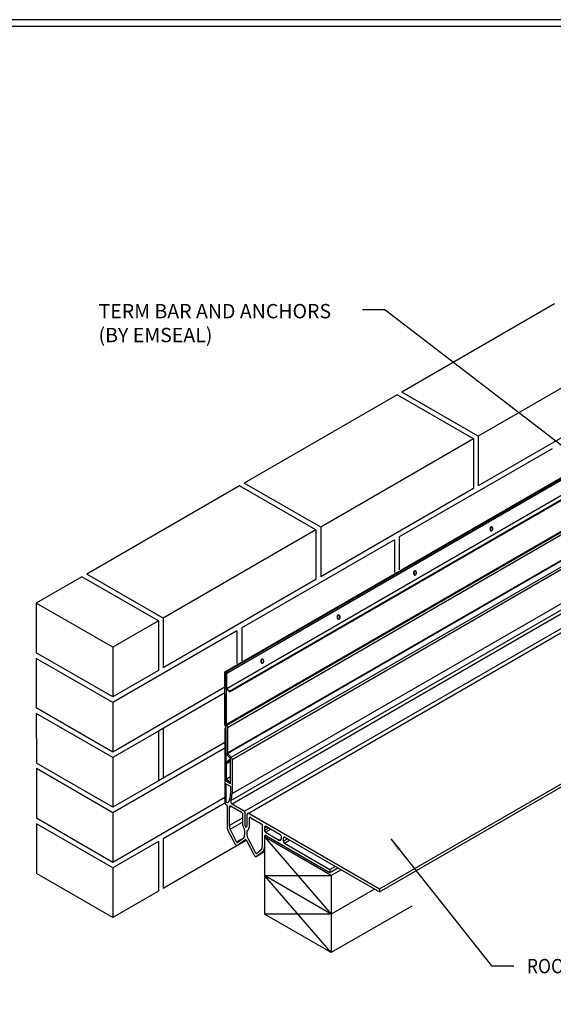
# Model space of a CAD drawing. Extents: x 12734 to 12848, y 5554 to 5646.
# Drawn here: x 12761 to 12785, y 5586 to 5631 of the extents above; entities that cross this region are included whole.
import ezdxf

# ---------------------------------------------------------------- set-up
doc = ezdxf.new("R2010")
doc.units = 0
doc.header["$LTSCALE"] = 5
doc.header["$MEASUREMENT"] = 0
for name, color, linetype, lineweight in [('GLAND - L', 180, 'CONTINUOUS', 25), ('TBLOCK-T5', 111, 'CONTINUOUS', 30), ('TEXT - 4', 241, 'CONTINUOUS', 25), ('WALL - L', 42, 'CONTINUOUS', 25)]:
    doc.layers.add(name, color=color, linetype=linetype, lineweight=lineweight)
doc.layers.add('TERM BAR - L', color=210, linetype='CONTINUOUS')
doc.styles.add('ROMANS', font='romans', dxfattribs={"width": 0.9})
doc.dimstyles.new('0.25 TEXT HEIGHT', dxfattribs={"dimtxt": 0.25, "dimasz": 0.25, "dimexe": 0.25, "dimexo": 0.25, "dimgap": 0.25, "dimtad": 0, "dimzin": 0, "dimdsep": 46, "dimtxsty": 'ROMANS', "dimcen": 0.25, "dimclrd": 256, "dimclre": 256, "dimclrt": 256, "dimadec": 1, "dimazin": 0, "dimtfac": 1, "dimtofl": 0, "dimtmove": 0, "dimatfit": 3, "dimfxl": 1, "dimtolj": 1, "dimtzin": 0, "dimlwd": -1, "dimlwe": -1, "dimarcsym": 0})

msp = doc.modelspace()

# ---------------------------------------------------------------- linework, layer by layer
at = {"layer": 'GLAND - L'}
for p, q in [((12770.547, 5597.876), (12803.959, 5617.166)), ((12770.555, 5597.855), (12803.967, 5617.146)), ((12770.716, 5597.678), (12804.128, 5616.969)), ((12770.752, 5597.584), (12804.164, 5616.875)), ((12770.752, 5596.035), (12804.164, 5615.326)), ((12770.698, 5595.713), (12804.11, 5615.003)), ((12770.752, 5595.57), (12804.164, 5614.861)), ((12770.492, 5599.161), (12793.777, 5612.604)), ((12770.511, 5599.129), (12793.777, 5612.561)), ((12770.424, 5601.553), (12788.952, 5612.25)), ((12770.547, 5599.035), (12793.777, 5612.446)), ((12791.07, 5606.63), (12771.307, 5595.22)), ((12771.456, 5595.118), (12787.593, 5604.435)), ((12770.424, 5599.174), (12770.424, 5601.553)), ((12770.492, 5601.513), (12770.424, 5601.553)), ((12770.492, 5601.513), (12770.492, 5599.161)), ((12770.511, 5599.129), (12770.5, 5599.141)), ((12770.425, 5598.997), (12770.479, 5599.028)), ((12770.425, 5598.997), (12770.425, 5595.63)), ((12770.479, 5598.965), (12770.425, 5598.997)), ((12770.471, 5599.068), (12770.46, 5599.08)), ((12770.479, 5597.889), (12770.479, 5599.048)), ((12770.479, 5598.965), (12770.479, 5596.587)), ((12770.547, 5599.035), (12770.547, 5597.876)), ((12770.716, 5597.678), (12770.555, 5597.855)), ((12770.676, 5597.618), (12770.515, 5597.795)), ((12770.684, 5596.469), (12770.684, 5597.598)), ((12770.752, 5597.584), (12770.752, 5596.035)), ((12777.438, 5591.709), (12787.593, 5597.572)), ((12777.438, 5591.573), (12787.593, 5597.436)), ((12770.684, 5596.469), (12770.479, 5596.587)), ((12770.479, 5596.469), (12770.479, 5595.688)), ((12770.684, 5596.351), (12770.479, 5596.469)), ((12770.684, 5596.351), (12770.684, 5596.038)), ((12770.752, 5595.57), (12771.246, 5595.285)), ((12770.528, 5595.48), (12770.528, 5594.58)), ((12770.628, 5595.4), (12770.627, 5594.584)), ((12770.628, 5595.4), (12770.719, 5595.453)), ((12770.717, 5595.453), (12771.185, 5595.183)), ((12771.333, 5595.134), (12771.333, 5595.047)), ((12771.333, 5595.134), (12771.333, 5594.6)), ((12770.627, 5594.584), (12771.229, 5594.931)), ((12770.665, 5594.412), (12771.229, 5594.737)), ((12771.229, 5595.108), (12771.229, 5594.66)), ((12771.42, 5595.027), (12771.42, 5594.55)), ((12771.523, 5594.883), (12771.523, 5594.49)), ((12771.554, 5595.107), (12777.438, 5591.709)), ((12771.613, 5594.936), (12772.081, 5594.666)), ((12770.904, 5593.729), (12770.57, 5594.377)), ((12770.96, 5593.838), (12770.665, 5594.412)), ((12771.324, 5594.326), (12771.324, 5594.141)), ((12771.428, 5594.27), (12771.428, 5594.165)), ((12772.125, 5594.591), (12772.125, 5593.614)), ((12772.225, 5594.478), (12772.316, 5594.53)), ((12772.225, 5594.478), (12772.225, 5594.366)), ((12772.225, 5594.366), (12772.412, 5594.475)), ((12772.274, 5594.282), (12772.51, 5594.418)), ((12772.274, 5594.282), (12772.891, 5593.926)), ((12772.315, 5594.531), (12772.935, 5594.173)), ((12770.96, 5593.838), (12771.286, 5594.027)), ((12770.993, 5593.679), (12771.34, 5593.941)), ((12770.993, 5593.679), (12771.402, 5593.916)), ((12771.004, 5593.814), (12771.276, 5594.019)), ((12771.411, 5593.903), (12771.761, 5593.234)), ((12771.47, 5594.005), (12771.815, 5593.346)), ((12772.225, 5594.069), (12772.225, 5593.6)), ((12772.315, 5594.122), (12775.195, 5592.459)), ((12772.891, 5593.926), (12772.978, 5593.976)), ((12772.978, 5594.098), (12772.978, 5593.976)), ((12773.078, 5593.985), (12773.078, 5593.874)), ((12773.078, 5593.874), (12773.266, 5593.982)), ((12773.127, 5593.789), (12773.364, 5593.925)), ((12773.127, 5593.789), (12775.195, 5592.595)), ((12773.168, 5594.038), (12777.438, 5591.573)), ((12771.849, 5593.184), (12772.173, 5593.439)), ((12771.849, 5593.184), (12772.225, 5593.401)), ((12771.86, 5593.32), (12772.079, 5593.493)), ((12775.195, 5592.595), (12775.432, 5592.732)), ((12775.195, 5592.459), (12775.55, 5592.663)), ((12775.195, 5592.595), (12775.195, 5592.459)), ((12777.438, 5591.709), (12777.438, 5591.573))]:
    msp.add_line(p, q, dxfattribs=at)
for centre, radius, start, end in [((12770.564, 5599.174), 0.14, 180, 222.1798), ((12770.522, 5599.161), 0.03, 180, 222.1798), ((12770.449, 5599.048), 0.03, 0, 42.1798), ((12770.407, 5599.035), 0.14, 0, 42.1798), ((12770.619, 5597.889), 0.14, 180, 222.1798), ((12770.577, 5597.876), 0.03, 180, 222.1798), ((12770.654, 5597.598), 0.03, 0, 42.1798), ((12770.612, 5597.584), 0.14, 0, 42.1798), ((12769.759, 5596.038), 0.924, 335.9531, 0), ((12769.758, 5596.035), 0.994, 341.0753, 0), ((12770.545, 5595.63), 0.12, 180, 249.1244), ((12770.544, 5595.688), 0.065, 180, 335.9531), ((12770.812, 5595.674), 0.12, 161.0753, 240), ((12770.488, 5595.48), 0.04, 360, 69.1244)]:
    msp.add_arc(centre, radius, start, end, dxfattribs=at)
for points in [[(12770.717, 5595.453), (12770.692, 5595.465), (12770.671, 5595.467), (12770.653, 5595.461), (12770.639, 5595.449), (12770.63, 5595.429), (12770.628, 5595.4)], [(12771.185, 5595.183), (12771.197, 5595.175), (12771.207, 5595.164), (12771.216, 5595.151), (12771.223, 5595.136), (12771.228, 5595.122), (12771.229, 5595.108)], [(12771.246, 5595.285), (12771.269, 5595.268), (12771.29, 5595.246), (12771.308, 5595.22), (12771.321, 5595.191), (12771.33, 5595.162), (12771.333, 5595.134)], [(12771.554, 5595.107), (12771.516, 5595.124), (12771.484, 5595.127), (12771.457, 5595.119), (12771.437, 5595.1), (12771.424, 5595.071), (12771.42, 5595.027)], [(12771.613, 5594.936), (12771.587, 5594.948), (12771.567, 5594.95), (12771.549, 5594.944), (12771.535, 5594.931), (12771.526, 5594.912), (12771.523, 5594.883)], [(12771.333, 5594.6), (12771.334, 5594.587), (12771.339, 5594.572), (12771.346, 5594.558), (12771.355, 5594.545), (12771.365, 5594.534), (12771.376, 5594.525)], [(12771.376, 5594.525), (12771.387, 5594.521), (12771.398, 5594.52), (12771.407, 5594.522), (12771.414, 5594.529), (12771.418, 5594.538), (12771.42, 5594.55)], [(12772.081, 5594.666), (12772.093, 5594.657), (12772.103, 5594.646), (12772.112, 5594.633), (12772.119, 5594.619), (12772.123, 5594.604), (12772.125, 5594.591)], [(12772.315, 5594.531), (12772.289, 5594.543), (12772.268, 5594.545), (12772.25, 5594.539), (12772.236, 5594.526), (12772.228, 5594.507), (12772.225, 5594.478)], [(12772.225, 5594.366), (12772.227, 5594.351), (12772.231, 5594.334), (12772.239, 5594.318), (12772.249, 5594.304), (12772.261, 5594.291), (12772.274, 5594.282)], [(12772.315, 5594.122), (12772.289, 5594.133), (12772.268, 5594.135), (12772.25, 5594.13), (12772.236, 5594.117), (12772.228, 5594.098), (12772.225, 5594.069)], [(12772.891, 5593.926), (12772.914, 5593.916), (12772.935, 5593.914), (12772.953, 5593.919), (12772.967, 5593.932), (12772.975, 5593.951), (12772.978, 5593.976)], [(12772.935, 5594.173), (12772.946, 5594.165), (12772.957, 5594.154), (12772.966, 5594.141), (12772.973, 5594.126), (12772.977, 5594.112), (12772.978, 5594.098)], [(12773.168, 5594.038), (12773.142, 5594.05), (12773.122, 5594.052), (12773.104, 5594.046), (12773.09, 5594.034), (12773.081, 5594.014), (12773.078, 5593.985)], [(12773.078, 5593.874), (12773.08, 5593.858), (12773.085, 5593.842), (12773.093, 5593.826), (12773.103, 5593.811), (12773.114, 5593.798), (12773.127, 5593.789)]]:
    msp.add_spline(points, degree=3, dxfattribs=at)
for points, knots in [([(12770.528, 5594.58), (12770.529, 5594.543), (12770.532, 5594.476), (12770.558, 5594.408), (12770.57, 5594.377)], [0, 0, 0, 0, 0.1110166, 0.2023254, 0.2023254, 0.2023254, 0.2023254]), ([(12770.627, 5594.584), (12770.629, 5594.545), (12770.631, 5594.515), (12770.643, 5594.467), (12770.653, 5594.442), (12770.665, 5594.412)], [0, 0, 0, 0, 0.1184216, 0.1184216, 0.2023254, 0.2023254, 0.2023254, 0.2023254]), ([(12771.229, 5594.66), (12771.229, 5594.642), (12771.233, 5594.603), (12771.251, 5594.546), (12771.269, 5594.509), (12771.279, 5594.491)], [0, 0, 0, 0, 0.1110166, 0.2325512, 0.3574401, 0.3574401, 0.3574401, 0.3574401]), ([(12771.279, 5594.491), (12771.287, 5594.476), (12771.303, 5594.441), (12771.32, 5594.388), (12771.324, 5594.35), (12771.324, 5594.326)], [0.1919764, 0.1919764, 0.1919764, 0.1919764, 0.2434874, 0.3042547, 0.359763, 0.359763, 0.359763, 0.359763]), ([(12771.475, 5594.38), (12771.466, 5594.374), (12771.448, 5594.356), (12771.431, 5594.317), (12771.429, 5594.286), (12771.428, 5594.27)], [0.1326849, 0.1326849, 0.1326849, 0.1326849, 0.1658443, 0.2078394, 0.2565742, 0.2565742, 0.2565742, 0.2565742]), ([(12771.475, 5594.38), (12771.485, 5594.386), (12771.504, 5594.404), (12771.521, 5594.444), (12771.522, 5594.474), (12771.523, 5594.49)], [0.2626262, 0.2626262, 0.2626262, 0.2626262, 0.3316886, 0.4156788, 0.5131484, 0.5131484, 0.5131484, 0.5131484]), ([(12770.96, 5593.838), (12770.96, 5593.838), (12770.963, 5593.834), (12770.967, 5593.827), (12770.974, 5593.82), (12770.979, 5593.816), (12770.982, 5593.814)], [0.3269439, 0.3269439, 0.3269439, 0.3269439, 0.359763, 0.4869748, 0.6085094, 0.719526, 0.719526, 0.719526, 0.719526]), ([(12770.982, 5593.814), (12770.984, 5593.813), (12770.989, 5593.811), (12770.996, 5593.81), (12771.001, 5593.811), (12771.003, 5593.813), (12771.004, 5593.814)], [0, 0, 0, 0, 0.0974696, 0.1814598, 0.2565742, 0.2808963, 0.2808963, 0.2808963, 0.2808963]), ([(12771.276, 5594.019), (12771.286, 5594.026), (12771.303, 5594.045), (12771.321, 5594.087), (12771.323, 5594.122), (12771.324, 5594.141)], [0.2776404, 0.2776404, 0.2776404, 0.2776404, 0.3316886, 0.4156788, 0.5131484, 0.5131484, 0.5131484, 0.5131484]), ([(12771.376, 5593.939), (12771.372, 5593.941), (12771.365, 5593.945), (12771.353, 5593.946), (12771.345, 5593.944), (12771.342, 5593.943), (12771.34, 5593.941)], [0, 0, 0, 0, 0.0974696, 0.1814598, 0.2565742, 0.2750527, 0.2750527, 0.2750527, 0.2750527]), ([(12771.376, 5593.939), (12771.38, 5593.936), (12771.389, 5593.93), (12771.401, 5593.918), (12771.407, 5593.908), (12771.409, 5593.905), (12771.411, 5593.903)], [0, 0, 0, 0, 0.1110166, 0.2325512, 0.359763, 0.3684384, 0.3684384, 0.3684384, 0.3684384]), ([(12771.428, 5594.165), (12771.428, 5594.144), (12771.432, 5594.103), (12771.449, 5594.05), (12771.464, 5594.017), (12771.47, 5594.005)], [0, 0, 0, 0, 0.1110166, 0.2325512, 0.3092743, 0.3092743, 0.3092743, 0.3092743]), ([(12770.904, 5593.729), (12770.905, 5593.727), (12770.909, 5593.719), (12770.918, 5593.706), (12770.932, 5593.691), (12770.942, 5593.684), (12770.948, 5593.681)], [0.3269439, 0.3269439, 0.3269439, 0.3269439, 0.359763, 0.4869748, 0.6085094, 0.719526, 0.719526, 0.719526, 0.719526]), ([(12770.948, 5593.681), (12770.952, 5593.678), (12770.962, 5593.674), (12770.976, 5593.672), (12770.986, 5593.675), (12770.99, 5593.678), (12770.993, 5593.679)], [0, 0, 0, 0, 0.0974696, 0.1814598, 0.2565742, 0.2808963, 0.2808963, 0.2808963, 0.2808963]), ([(12771.815, 5593.346), (12771.816, 5593.344), (12771.819, 5593.34), (12771.823, 5593.334), (12771.83, 5593.326), (12771.835, 5593.323), (12771.838, 5593.321)], [0.3269439, 0.3269439, 0.3269439, 0.3269439, 0.359763, 0.4869748, 0.6085094, 0.719526, 0.719526, 0.719526, 0.719526]), ([(12772.079, 5593.493), (12772.087, 5593.498), (12772.103, 5593.518), (12772.122, 5593.56), (12772.124, 5593.595), (12772.125, 5593.614)], [0.2776404, 0.2776404, 0.2776404, 0.2776404, 0.3316886, 0.4156788, 0.5131484, 0.5131484, 0.5131484, 0.5131484]), ([(12772.173, 5593.439), (12772.182, 5593.446), (12772.21, 5593.467), (12772.226, 5593.581), (12772.225, 5593.593), (12772.225, 5593.6)], [0.22351, 0.22351, 0.22351, 0.22351, 0.2565742, 0.3316886, 0.4156788, 0.4156788, 0.4156788, 0.4156788]), ([(12771.761, 5593.234), (12771.762, 5593.232), (12771.766, 5593.224), (12771.775, 5593.211), (12771.789, 5593.196), (12771.8, 5593.189), (12771.805, 5593.185)], [0.3269439, 0.3269439, 0.3269439, 0.3269439, 0.359763, 0.4869748, 0.6085094, 0.719526, 0.719526, 0.719526, 0.719526]), ([(12771.805, 5593.185), (12771.81, 5593.183), (12771.819, 5593.178), (12771.834, 5593.177), (12771.844, 5593.18), (12771.848, 5593.183), (12771.849, 5593.184)], [0, 0, 0, 0, 0.0974696, 0.1814598, 0.2565742, 0.2808963, 0.2808963, 0.2808963, 0.2808963]), ([(12771.838, 5593.321), (12771.84, 5593.32), (12771.845, 5593.317), (12771.852, 5593.316), (12771.857, 5593.318), (12771.859, 5593.319), (12771.86, 5593.32)], [0, 0, 0, 0, 0.0974696, 0.1814598, 0.2565742, 0.2808963, 0.2808963, 0.2808963, 0.2808963])]:
    msp.add_open_spline(points, degree=3, knots=knots, dxfattribs=at)
msp.add_open_spline([(12772.114, 5593.52), (12772.114, 5593.52), (12772.114, 5593.52), (12772.114, 5593.52)], degree=3, dxfattribs=at)
at = {"layer": 'TBLOCK-T5'}
for points in [[(12749.004, 5568.548), (12832.198, 5568.548), (12832.198, 5631.125), (12749.004, 5631.125)], [(12831.896, 5579.879), (12831.896, 5630.824), (12749.306, 5630.824), (12749.306, 5579.879)], [(12831.896, 5630.824), (12749.306, 5630.824), (12749.306, 5579.879), (12831.896, 5579.879)]]:
    msp.add_lwpolyline(points, close=True, dxfattribs=at)
at = {"layer": 'TERM BAR - L'}
for p, q in [((12770.517, 5601.497), (12803.897, 5620.769)), ((12770.611, 5601.644), (12803.991, 5620.916)), ((12770.63, 5601.621), (12804.01, 5620.893)), ((12770.517, 5600.802), (12803.897, 5620.074)), ((12770.633, 5600.68), (12804.013, 5619.952)), ((12770.633, 5600.645), (12804.013, 5619.917)), ((12782.503, 5608.131), (12782.518, 5608.131)), ((12782.503, 5607.94), (12782.518, 5607.94)), ((12779.039, 5606.131), (12779.054, 5606.131)), ((12779.039, 5605.94), (12779.054, 5605.94)), ((12775.575, 5604.131), (12775.59, 5604.131)), ((12775.575, 5603.94), (12775.59, 5603.94)), ((12772.111, 5602.131), (12772.125, 5602.131)), ((12772.111, 5601.94), (12772.125, 5601.94)), ((12770.492, 5601.513), (12770.611, 5601.644)), ((12770.492, 5600.793), (12770.492, 5601.513)), ((12770.492, 5600.793), (12770.492, 5601.513)), ((12770.517, 5601.497), (12770.63, 5601.621)), ((12770.517, 5600.802), (12770.517, 5601.497)), ((12770.517, 5600.802), (12770.517, 5601.497)), ((12770.633, 5600.645), (12770.492, 5600.793)), ((12770.633, 5600.68), (12770.517, 5600.802)), ((12770.633, 5600.68), (12770.633, 5600.645)), ((12770.479, 5597.41), (12770.598, 5597.541)), ((12770.479, 5596.69), (12770.479, 5597.41)), ((12770.504, 5597.393), (12770.617, 5597.518)), ((12770.504, 5597.393), (12770.684, 5597.497)), ((12770.504, 5596.699), (12770.504, 5597.393)), ((12770.598, 5597.541), (12770.684, 5597.59)), ((12770.598, 5597.541), (12770.617, 5597.518)), ((12770.617, 5597.518), (12770.684, 5597.556)), ((12770.62, 5596.542), (12770.479, 5596.69)), ((12770.504, 5596.699), (12770.684, 5596.803)), ((12770.62, 5596.576), (12770.504, 5596.699)), ((12770.62, 5596.576), (12770.684, 5596.613)), ((12770.62, 5596.542), (12770.684, 5596.579)), ((12770.62, 5596.576), (12770.62, 5596.542))]:
    msp.add_line(p, q, dxfattribs=at)
for points in [[(12782.503, 5608.131, 0.167891), (12782.486, 5608.125, 0.105328), (12782.468, 5608.103, 0.067709), (12782.457, 5608.074, 0.053865), (12782.453, 5608.035, 0.053865), (12782.457, 5607.997, 0.067709), (12782.468, 5607.968, 0.105328), (12782.486, 5607.946, 0.167891), (12782.503, 5607.94, 0.167891)], [(12782.518, 5608.131, 0.167891), (12782.501, 5608.125, 0.105328), (12782.482, 5608.103, 0.067709), (12782.472, 5608.074, 0.053865), (12782.468, 5608.035, 0.053865), (12782.472, 5607.997, 0.067709), (12782.482, 5607.968, 0.105328), (12782.501, 5607.946, 0.167891), (12782.518, 5607.94, 0.167891)], [(12782.584, 5608.043, 0.029064), (12782.58, 5608.064, 0.074854), (12782.566, 5608.098, 0.107004), (12782.542, 5608.123, 0.151045), (12782.518, 5608.131, 0.151045)], [(12782.505, 5607.943, 0.0743), (12782.518, 5607.941, 0.151045), (12782.542, 5607.949, 0.107004), (12782.566, 5607.974, 0.074854), (12782.58, 5608.008, 0.024881), (12782.583, 5608.026, 0.061552)], [(12779.039, 5606.131, 0.167891), (12779.022, 5606.125, 0.105328), (12779.004, 5606.103, 0.067709), (12778.993, 5606.074, 0.053865), (12778.989, 5606.035, 0.053865), (12778.993, 5605.997, 0.067709), (12779.004, 5605.968, 0.105328), (12779.022, 5605.946, 0.167891), (12779.039, 5605.94, 0.167891)], [(12779.054, 5606.131, 0.167891), (12779.036, 5606.125, 0.105328), (12779.018, 5606.103, 0.067709), (12779.008, 5606.074, 0.053865), (12779.004, 5606.035, 0.053865), (12779.008, 5605.997, 0.067709), (12779.018, 5605.968, 0.105328), (12779.036, 5605.946, 0.167891), (12779.054, 5605.94, 0.167891)], [(12779.041, 5605.943, 0.0743), (12779.054, 5605.941, 0.151045), (12779.077, 5605.949, 0.107004), (12779.101, 5605.974, 0.074854), (12779.116, 5606.008, 0.024881), (12779.119, 5606.026, 0.061552)], [(12779.12, 5606.043, 0.029064), (12779.116, 5606.064, 0.074854), (12779.101, 5606.098, 0.107004), (12779.077, 5606.123, 0.151045), (12779.054, 5606.131, 0.151045)], [(12775.575, 5604.131, 0.167891), (12775.558, 5604.125, 0.105328), (12775.54, 5604.103, 0.067709), (12775.529, 5604.074, 0.053865), (12775.525, 5604.035, 0.053865), (12775.529, 5603.997, 0.067709), (12775.54, 5603.968, 0.105328), (12775.558, 5603.946, 0.167891), (12775.575, 5603.94, 0.167891)], [(12775.59, 5604.131, 0.167891), (12775.572, 5604.125, 0.105328), (12775.554, 5604.103, 0.067709), (12775.544, 5604.074, 0.053865), (12775.539, 5604.035, 0.053865), (12775.544, 5603.997, 0.067709), (12775.554, 5603.968, 0.105328), (12775.572, 5603.946, 0.167891), (12775.59, 5603.94, 0.167891)], [(12775.656, 5604.043, 0.029064), (12775.652, 5604.064, 0.074854), (12775.637, 5604.098, 0.107004), (12775.613, 5604.123, 0.151045), (12775.59, 5604.131, 0.151045)], [(12775.577, 5603.943, 0.0743), (12775.59, 5603.941, 0.151045), (12775.613, 5603.949, 0.107004), (12775.637, 5603.974, 0.074854), (12775.652, 5604.008, 0.024881), (12775.655, 5604.026, 0.061552)], [(12772.111, 5602.131, 0.167891), (12772.094, 5602.125, 0.105328), (12772.076, 5602.103, 0.067709), (12772.065, 5602.074, 0.053865), (12772.061, 5602.035, 0.053865), (12772.065, 5601.997, 0.067709), (12772.076, 5601.968, 0.105328), (12772.094, 5601.946, 0.167891), (12772.111, 5601.94, 0.167891)], [(12772.125, 5602.131, 0.167891), (12772.108, 5602.125, 0.105328), (12772.09, 5602.103, 0.067709), (12772.079, 5602.074, 0.053865), (12772.075, 5602.035, 0.053865), (12772.079, 5601.997, 0.067709), (12772.09, 5601.968, 0.105328), (12772.108, 5601.946, 0.167891), (12772.125, 5601.94, 0.167891)], [(12772.113, 5601.943, 0.0743), (12772.125, 5601.941, 0.151045), (12772.149, 5601.949, 0.107004), (12772.173, 5601.974, 0.074854), (12772.187, 5602.008, 0.024881), (12772.191, 5602.026, 0.061552)], [(12772.191, 5602.043, 0.029064), (12772.187, 5602.064, 0.074854), (12772.173, 5602.098, 0.107004), (12772.149, 5602.123, 0.151045), (12772.125, 5602.131, 0.151045)]]:
    msp.add_lwpolyline(points, format="xyb", dxfattribs=at)
for points in [[(12782.571, 5608.065, 0.19214), (12782.567, 5608.064, 0.100333), (12782.562, 5608.057, 0.058231), (12782.559, 5608.048, 0.044739), (12782.558, 5608.035, 0.044739), (12782.559, 5608.023, 0.058231), (12782.562, 5608.014, 0.100333), (12782.567, 5608.007, 0.19214), (12782.571, 5608.006, 0.19214), (12782.575, 5608.007, 0.100333), (12782.58, 5608.014, 0.058231), (12782.583, 5608.023, 0.044739), (12782.584, 5608.035, 0.044739), (12782.583, 5608.048, 0.058231), (12782.58, 5608.057, 0.100333), (12782.575, 5608.064, 0.19214)], [(12779.107, 5606.065, 0.19214), (12779.103, 5606.064, 0.100333), (12779.098, 5606.057, 0.058231), (12779.095, 5606.048, 0.044739), (12779.094, 5606.035, 0.044739), (12779.095, 5606.023, 0.058231), (12779.098, 5606.014, 0.100333), (12779.103, 5606.007, 0.19214), (12779.107, 5606.006, 0.19214), (12779.111, 5606.007, 0.100333), (12779.116, 5606.014, 0.058231), (12779.119, 5606.023, 0.044739), (12779.12, 5606.035, 0.044739), (12779.119, 5606.048, 0.058231), (12779.116, 5606.057, 0.100333), (12779.111, 5606.064, 0.19214)], [(12775.643, 5604.065, 0.19214), (12775.638, 5604.064, 0.100333), (12775.634, 5604.057, 0.058231), (12775.631, 5604.048, 0.044739), (12775.63, 5604.035, 0.044739), (12775.631, 5604.023, 0.058231), (12775.634, 5604.014, 0.100333), (12775.638, 5604.007, 0.19214), (12775.643, 5604.006, 0.19214), (12775.647, 5604.007, 0.100333), (12775.652, 5604.014, 0.058231), (12775.655, 5604.023, 0.044739), (12775.656, 5604.035, 0.044739), (12775.655, 5604.048, 0.058231), (12775.652, 5604.057, 0.100333), (12775.647, 5604.064, 0.19214)], [(12772.179, 5602.065, 0.19214), (12772.174, 5602.064, 0.100333), (12772.169, 5602.057, 0.058231), (12772.167, 5602.048, 0.044739), (12772.166, 5602.035, 0.044739), (12772.167, 5602.023, 0.058231), (12772.169, 5602.014, 0.100333), (12772.174, 5602.007, 0.19214), (12772.179, 5602.006, 0.19214), (12772.183, 5602.007, 0.100333), (12772.188, 5602.014, 0.058231), (12772.191, 5602.023, 0.044739), (12772.192, 5602.035, 0.044739), (12772.191, 5602.048, 0.058231), (12772.188, 5602.057, 0.100333), (12772.183, 5602.064, 0.19214)]]:
    msp.add_lwpolyline(points, format="xyb", close=True, dxfattribs=at)
at = {"layer": 'WALL - L'}
for p, q in [((12785.384, 5618.239), (12778.455, 5614.238)), ((12788.848, 5616.239), (12781.919, 5612.238)), ((12778.239, 5614.113), (12771.31, 5610.113)), ((12781.703, 5612.113), (12778.239, 5614.113)), ((12781.919, 5612.238), (12778.455, 5614.238)), ((12788.848, 5613.989), (12781.92, 5609.988)), ((12781.703, 5612.113), (12774.774, 5608.113)), ((12781.703, 5612.113), (12781.703, 5609.863)), ((12781.919, 5612.238), (12781.92, 5609.988)), ((12785.266, 5611.67), (12778.338, 5607.669)), ((12771.094, 5609.988), (12764.165, 5605.987)), ((12774.558, 5607.988), (12771.094, 5609.988)), ((12774.774, 5608.113), (12771.31, 5610.113)), ((12781.703, 5609.863), (12774.774, 5605.863)), ((12774.774, 5608.113), (12774.774, 5605.863)), ((12774.558, 5607.988), (12767.629, 5603.987)), ((12774.558, 5607.988), (12774.558, 5605.738)), ((12778.338, 5607.669), (12778.338, 5606.181)), ((12778.121, 5607.544), (12771.193, 5603.543)), ((12778.121, 5607.544), (12778.121, 5606.056)), ((12763.948, 5605.862), (12761.876, 5604.665)), ((12767.413, 5603.862), (12763.948, 5605.862)), ((12767.629, 5603.987), (12764.165, 5605.987)), ((12774.558, 5605.738), (12767.629, 5601.737)), ((12765.34, 5602.665), (12761.876, 5604.665)), ((12761.876, 5604.665), (12761.876, 5602.415)), ((12767.413, 5603.862), (12765.34, 5602.665)), ((12767.413, 5603.862), (12767.413, 5601.612)), ((12767.629, 5603.987), (12767.629, 5601.737)), ((12770.976, 5603.418), (12765.34, 5600.164)), ((12770.976, 5603.418), (12770.976, 5601.93)), ((12771.193, 5603.543), (12771.193, 5602.055)), ((12765.34, 5600.415), (12761.876, 5602.415)), ((12765.34, 5602.665), (12765.34, 5600.415)), ((12765.34, 5600.164), (12761.876, 5602.164)), ((12761.876, 5602.164), (12761.876, 5599.914)), ((12767.413, 5601.612), (12765.34, 5600.415)), ((12770.424, 5600.85), (12765.34, 5597.914)), ((12770.424, 5600.599), (12767.413, 5598.86)), ((12770.424, 5600.541), (12770.424, 5599.166)), ((12765.34, 5600.164), (12765.34, 5597.914)), ((12765.34, 5597.914), (12761.876, 5599.914)), ((12765.34, 5597.663), (12761.876, 5599.663)), ((12761.876, 5599.663), (12761.877, 5597.413)), ((12767.413, 5598.86), (12765.34, 5597.663)), ((12767.413, 5598.86), (12767.413, 5596.61)), ((12767.629, 5598.985), (12767.629, 5596.735)), ((12770.425, 5598.349), (12767.413, 5596.61)), ((12770.424, 5598.349), (12770.424, 5598.291)), ((12770.425, 5598.098), (12765.341, 5595.162)), ((12770.424, 5598.041), (12770.425, 5595.791)), ((12765.341, 5595.413), (12761.877, 5597.413)), ((12765.34, 5597.663), (12765.341, 5595.413)), ((12765.341, 5595.162), (12761.877, 5597.162)), ((12761.877, 5597.162), (12761.877, 5594.912)), ((12767.413, 5596.61), (12765.341, 5595.413)), ((12770.425, 5595.848), (12765.341, 5592.912)), ((12770.428, 5595.599), (12767.63, 5593.983)), ((12765.341, 5595.162), (12765.341, 5592.912)), ((12765.341, 5592.912), (12761.877, 5594.912)), ((12765.341, 5592.661), (12761.877, 5594.661)), ((12761.877, 5594.661), (12761.877, 5592.411)), ((12767.413, 5593.858), (12765.341, 5592.661)), ((12767.413, 5593.858), (12767.413, 5591.608)), ((12767.63, 5593.983), (12767.63, 5591.733)), ((12771.404, 5593.912), (12767.63, 5591.733)), ((12772.316, 5594.121), (12772.225, 5594.069)), ((12775.256, 5592.319), (12772.225, 5594.069)), ((12772.225, 5594.069), (12772.225, 5592.319)), ((12772.225, 5594.069), (12775.256, 5590.569)), ((12765.341, 5592.661), (12765.341, 5590.411)), ((12775.701, 5592.576), (12775.256, 5592.319)), ((12765.341, 5590.411), (12761.877, 5592.411)), ((12775.256, 5590.569), (12772.225, 5592.319)), ((12772.225, 5592.319), (12772.225, 5590.569)), ((12775.256, 5590.569), (12772.225, 5592.319)), ((12775.256, 5588.819), (12772.225, 5592.319)), ((12772.225, 5592.319), (12775.256, 5592.319)), ((12775.256, 5592.319), (12775.256, 5590.569)), ((12767.413, 5591.608), (12765.341, 5590.411)), ((12777.217, 5591.701), (12775.256, 5590.569)), ((12778.911, 5590.929), (12775.256, 5588.819)), ((12775.256, 5588.819), (12772.225, 5590.569)), ((12775.256, 5590.569), (12772.225, 5590.569)), ((12775.256, 5590.569), (12775.256, 5588.819))]:
    msp.add_line(p, q, dxfattribs=at)

# ---------------------------------------------------------------- texts
at = {"layer": 'TEXT - 4', "style": 'ROMANS', "width": 0.9}
msp.add_text('ROOFJOINT 0200 (BY EMSEAL)', height=0.65, dxfattribs=at).set_placement((12784.123, 5587.883))
at = {"layer": 'TEXT - 4', "insert": (12764.699, 5618.233), "char_height": 0.65, "attachment_point": 1, "style": 'ROMANS'}
msp.add_mtext_dynamic_manual_height_columns('TERM BAR AND ANCHORS\\P(BY EMSEAL)', width=11.9002, gutter_width=15, heights=[0], dxfattribs=at)

# ---------------------------------------------------------------- leaders
at = {"layer": 'TEXT - 4'}
for points in [[(12787.07, 5610.753), (12777.683, 5617.968), (12776.669, 5617.968)], [(12777.949, 5593.973), (12782.519, 5588.224), (12783.533, 5588.224)]]:
    msp.add_leader(points, dimstyle='0.25 TEXT HEIGHT', override={"dimasz": 0.65}, dxfattribs=at)

doc.saveas('drawing.dxf')
